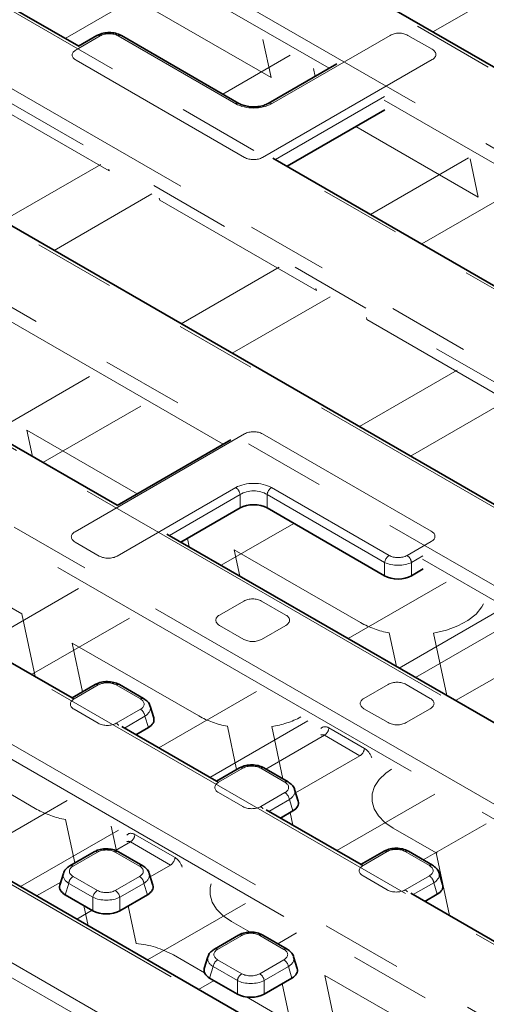
# Model space of a CAD drawing. Units: millimetres. Extents: x 8 to 911, y 1 to 702.
# Drawn here: x 823 to 830, y 576 to 592 of the extents above; entities that cross this region are included whole.
import ezdxf

# ---------------------------------------------------------------- set-up
doc = ezdxf.new("R2010")
doc.units = ezdxf.units.MM
doc.linetypes.add('PHANTOM', pattern=[12.7, 6.35, -1.27, 1.27, -1.27, 1.27, -1.27])

msp = doc.modelspace()

# ---------------------------------------------------------------- linework, layer by layer
at = {"color": 8, "linetype": 'PHANTOM', "lineweight": 18}
for p, q in [((850.2212, 579.492), (813.1397, 600.8986)), ((812.7866, 599.888), (848.4705, 579.2881)), ((827.9479, 590.9017), (812.6809, 599.7152)), ((846.5761, 578.1945), (810.8922, 598.7944)), ((809.1416, 598.5905), (846.223, 577.1839)), ((846.1173, 577.0111), (809.0359, 598.4177)), ((844.3286, 576.0903), (807.2472, 597.4969)), ((806.894, 596.4863), (842.5779, 575.8864)), ((840.6836, 574.7928), (804.9997, 595.3927)), ((803.249, 595.1888), (840.3304, 573.7822)), ((840.1331, 571.7089), (799.6576, 595.0749)), ((840.2248, 573.6094), (803.1433, 595.016)), ((799.3044, 594.0643), (838.3824, 571.505)), ((838.2426, 571.3519), (799.3855, 593.7837)), ((836.4881, 570.4114), (797.41, 592.9707)), ((823.8443, 591.368), (825.3669, 592.2469)), ((829.5625, 591.4687), (830.6219, 592.0803)), ((825.0333, 591.9176), (827.0449, 590.7564)), ((824.3873, 591.4062), (824.0108, 591.1889)), ((826.4946, 590.3505), (824.6658, 591.4062)), ((827.0449, 590.7564), (826.9183, 591.3513)), ((828.8951, 591.4147), (827.0517, 590.3505)), ((829.5502, 591.1974), (829.1737, 591.4147)), ((824.0108, 591.0281), (826.6338, 589.5138)), ((827.3432, 591.106), (826.2938, 590.5003)), ((826.9124, 589.5138), (829.5502, 591.0366)), ((827.7031, 590.8983), (827.7292, 590.7755)), ((822.516, 590.4644), (824.5276, 589.3032)), ((828.8096, 590.4612), (827.1124, 589.4814)), ((832.1906, 588.4525), (828.8055, 590.4067)), ((828.3637, 589.995), (830.2669, 588.8964)), ((830.115, 589.5059), (828.5925, 588.6269)), ((830.2669, 588.8964), (830.1403, 589.4913)), ((824.3969, 589.4052), (822.8743, 588.5263)), ((824.5276, 589.3032), (824.5211, 589.3335)), ((829.388, 588.1677), (830.9106, 589.0466)), ((823.6699, 588.067), (825.1924, 588.9459)), ((825.3059, 588.8805), (825.3123, 588.8501)), ((825.3123, 588.8501), (827.7496, 587.4431)), ((827.1687, 587.805), (825.6462, 586.9261)), ((827.7496, 587.4431), (827.7431, 587.4735)), ((826.4418, 586.4668), (827.9643, 587.3458)), ((826.298, 585.0508), (822.9129, 587.005)), ((828.5279, 587.0204), (828.5343, 586.9901)), ((828.5343, 586.9901), (830.9715, 585.5831)), ((824.2225, 586.1042), (822.6999, 585.2252)), ((829.9406, 586.2049), (828.4181, 585.3259)), ((823.4955, 584.766), (825.018, 585.6449)), ((829.2136, 584.8667), (830.7362, 585.7456)), ((823.2476, 585.2689), (823.3349, 584.8587)), ((824.9617, 584.2794), (823.2476, 585.2689)), ((826.6338, 585.2109), (823.9961, 583.6881)), ((829.5355, 583.6966), (826.9124, 585.2109)), ((824.6511, 583.31), (826.4946, 584.3742)), ((826.5642, 584.2665), (825.4625, 583.6305)), ((826.5642, 584.0577), (826.5642, 584.2665)), ((828.8108, 583.2108), (826.982, 584.2665)), ((826.982, 584.2665), (826.982, 584.0577)), ((827.0517, 584.3742), (828.8804, 583.3185)), ((823.1676, 582.4087), (820.7303, 583.8157)), ((826.2673, 583.1658), (827.3972, 583.8181)), ((823.9961, 583.5273), (824.3726, 583.31)), ((825.7721, 583.4517), (825.7439, 583.5842)), ((829.159, 583.3185), (829.5355, 583.5358)), ((826.4696, 583.4089), (826.5569, 582.9987)), ((828.4369, 582.2732), (826.4696, 583.4089)), ((828.8108, 583.002), (828.8108, 583.2108)), ((829.4063, 583.3133), (829.2286, 583.2108)), ((829.2286, 583.2108), (829.2286, 583.002)), ((830.7911, 582.457), (829.4021, 583.2588)), ((829.7662, 582.9039), (828.2436, 582.0249)), ((824.048, 582.8032), (822.9481, 582.1682)), ((826.6191, 582.6086), (826.2426, 582.3912)), ((827.2742, 582.3912), (826.8977, 582.6086)), ((823.3749, 581.4339), (823.1676, 582.4087)), ((829.0392, 581.5657), (830.5617, 582.4446)), ((823.3211, 581.465), (824.8436, 582.3439)), ((826.2426, 582.2304), (826.6191, 582.013)), ((826.8977, 582.013), (827.2742, 582.2304)), ((828.9941, 581.5917), (828.883, 582.1139)), ((830.5586, 582.152), (829.2911, 581.4203)), ((829.5728, 582.1076), (829.7789, 581.1387)), ((823.9523, 581.9557), (824.1139, 581.1961)), ((825.9196, 580.82), (823.9523, 581.9557)), ((829.9148, 581.0602), (831.0447, 581.7124)), ((824.3579, 581.3031), (823.9814, 581.0858)), ((825.0129, 581.0858), (824.6364, 581.3031)), ((826.8199, 581.203), (825.2974, 580.3241)), ((828.8657, 581.3116), (828.4892, 581.0943)), ((829.5208, 581.0943), (829.1443, 581.3116)), ((823.9814, 580.925), (824.3579, 580.7076)), ((824.6364, 580.7076), (825.0129, 580.925)), ((828.4892, 580.9335), (828.8657, 580.7161)), ((829.1443, 580.7161), (829.5208, 580.9335)), ((825.0826, 580.8173), (824.7628, 580.6327)), ((825.1368, 580.6398), (825.0826, 580.8173)), ((826.0929, 579.8648), (827.6155, 580.7437)), ((826.5094, 579.9852), (826.3657, 580.6607)), ((827.0555, 580.6543), (827.2286, 579.8405)), ((827.944, 580.6352), (828.4967, 580.3161)), ((827.8735, 580.52), (826.9626, 579.9941)), ((828.4263, 580.2009), (827.8735, 580.52)), ((827.4262, 579.6235), (828.4263, 580.2009)), ((826.6044, 580.0062), (826.2279, 579.7889)), ((827.2595, 579.7889), (826.883, 580.0062)), ((823.4023, 579.3668), (822.9069, 579.6528)), ((823.8736, 579.5022), (822.3511, 578.6232)), ((826.2279, 579.6281), (826.6044, 579.4107)), ((826.883, 579.4107), (827.2595, 579.6281)), ((827.3291, 579.5204), (827.0093, 579.3358)), ((827.3833, 579.3429), (827.3291, 579.5204)), ((829.5918, 579.6029), (828.0692, 578.7239)), ((823.9921, 578.532), (823.8484, 579.2075)), ((827.3398, 579.3178), (827.3817, 579.1208)), ((823.1467, 578.164), (824.6692, 579.0429)), ((824.5582, 579.107), (824.6404, 578.7205)), ((829.6116, 578.6887), (828.946, 579.0729)), ((829.4116, 578.5803), (830.3873, 579.1436)), ((824.9267, 578.9753), (825.5505, 578.6152)), ((824.8563, 578.8601), (824.6262, 578.7273)), ((825.48, 578.5), (824.8563, 578.8601)), ((824.3432, 578.7008), (823.9667, 578.4835)), ((824.9982, 578.4835), (824.6217, 578.7008)), ((828.851, 578.7093), (828.4745, 578.492)), ((829.5061, 578.492), (829.1295, 578.7093)), ((829.6257, 578.6888), (829.6116, 578.6887)), ((829.8189, 577.7139), (829.6116, 578.6887)), ((825.165, 578.3181), (825.48, 578.5)), ((823.9667, 578.3227), (824.3432, 578.1053)), ((824.6217, 578.1053), (824.9982, 578.3227)), ((828.4745, 578.3312), (828.851, 578.1138)), ((829.1295, 578.1138), (829.5061, 578.3312)), ((823.7747, 578.2357), (823.3985, 578.0186)), ((823.897, 578.215), (823.8428, 578.0375)), ((824.2735, 577.9976), (823.897, 578.215)), ((825.0679, 578.215), (824.6913, 577.9976)), ((825.1221, 578.0375), (825.0679, 578.215)), ((829.5757, 578.2235), (829.2559, 578.0389)), ((829.6299, 578.046), (829.5757, 578.2235)), ((824.2735, 577.7889), (824.2735, 577.9976)), ((824.6913, 577.9976), (824.6913, 577.7889)), ((824.1997, 577.5561), (824.1329, 577.87)), ((824.8225, 577.8646), (824.9468, 577.28)), ((826.6455, 577.902), (825.1229, 577.0231)), ((824.0223, 577.6585), (824.2608, 577.7962)), ((826.7169, 577.4533), (826.4287, 577.6197)), ((822.2282, 577.4289), (824.4471, 576.148)), ((826.5897, 577.4039), (826.2132, 577.1866)), ((827.2448, 577.1866), (826.8683, 577.4039)), ((827.1503, 577.2749), (827.441, 577.4427)), ((825.5282, 577.0998), (826.0103, 576.8215)), ((826.1436, 576.9181), (826.0894, 576.7406)), ((826.5201, 576.7007), (826.1436, 576.9181)), ((826.2132, 577.0258), (826.5897, 576.8084)), ((826.8683, 576.8084), (827.2448, 577.0258)), ((827.3144, 576.9181), (826.9379, 576.7007)), ((827.3686, 576.7406), (827.3144, 576.9181)), ((824.1989, 576.0575), (822.8099, 576.8594)), ((827.879, 576.7824), (828.1311, 575.5972)), ((828.9635, 576.1564), (827.879, 576.7824)), ((825.9185, 576.5638), (826.1571, 576.7015)), ((826.5201, 576.4919), (826.5201, 576.7007)), ((826.9379, 576.7007), (826.9379, 576.4919)), ((827.3463, 576.0503), (827.218, 576.6536)), ((826.6603, 576.4463), (827.3463, 576.0503))]:
    msp.add_line(p, q, dxfattribs=at)
at = {"color": 7, "linetype": 'Continuous', "lineweight": 35}
for p, q in [((850.2961, 579.4994), (813.2147, 600.906)), ((844.4036, 576.0977), (807.3222, 597.5043)), ((836.5631, 570.4188), (797.485, 592.9781)), ((824.0534, 591.2473), (822.5808, 592.0974)), ((824.3373, 591.4112), (824.0517, 591.2463)), ((826.5446, 590.3555), (824.7158, 591.4112)), ((828.0667, 590.9703), (827.0017, 590.3555)), ((827.2932, 589.377), (828.8157, 590.2559)), ((830.5426, 587.5012), (827.0739, 589.5036)), ((824.65, 584.0995), (821.1814, 586.1019)), ((826.4168, 585.1194), (824.6484, 584.0985)), ((825.6433, 583.5261), (826.5642, 584.0577)), ((826.982, 584.0577), (828.8108, 583.002)), ((840.7586, 574.8002), (825.424, 583.6527)), ((829.2286, 583.002), (829.4124, 583.1081)), ((823.9503, 581.1017), (822.4777, 581.9518)), ((824.3079, 581.3081), (823.9487, 581.1007)), ((825.0629, 581.0907), (824.6864, 581.3081)), ((825.2196, 580.7896), (825.1638, 580.9724)), ((826.1969, 579.8048), (824.7243, 580.6549)), ((824.9436, 580.5283), (825.1368, 580.6398)), ((826.5544, 580.0112), (826.1952, 579.8038)), ((827.3095, 579.7938), (826.933, 580.0112)), ((827.4662, 579.4927), (827.4104, 579.6755)), ((828.4435, 578.5079), (826.9709, 579.358)), ((827.1902, 579.2314), (827.3833, 579.3429)), ((824.2932, 578.7058), (823.9167, 578.4884)), ((825.0482, 578.4884), (824.6717, 578.7058)), ((828.801, 578.7143), (828.4418, 578.5069)), ((829.5561, 578.4969), (829.1795, 578.7143)), ((823.8158, 578.3701), (823.76, 578.1873)), ((825.2049, 578.1873), (825.1491, 578.3701)), ((829.7128, 578.1958), (829.6569, 578.3786)), ((823.8428, 578.0375), (824.2735, 577.7889)), ((824.6913, 577.7889), (825.1221, 578.0375)), ((830.69, 577.211), (829.2174, 578.0611)), ((829.4367, 577.9345), (829.6299, 578.046)), ((826.5397, 577.4089), (826.1632, 577.1915)), ((827.2948, 577.1915), (826.9183, 577.4089)), ((826.0623, 577.0732), (826.0065, 576.8904)), ((827.4515, 576.8904), (827.3957, 577.0732)), ((826.0894, 576.7406), (826.5201, 576.4919)), ((826.9379, 576.4919), (827.3686, 576.7406))]:
    msp.add_line(p, q, dxfattribs=at)
at = {"color": 8, "linetype": 'PHANTOM', "lineweight": 18, "flags": 128}
for points in [[(830.3489, 582.5675), (830.3226, 582.519), (830.2322, 582.4067), (830.1071, 582.3062), (829.9517, 582.221), (829.7715, 582.154), (829.5728, 582.1076)], [(828.946, 579.0729), (828.8162, 579.1624), (828.7157, 579.2638), (828.6478, 579.3738), (828.6145, 579.489), (828.6169, 579.6058), (828.655, 579.7205), (828.7274, 579.8295), (828.832, 579.9295), (828.9199, 579.9907)], [(826.4287, 577.6197), (826.2989, 577.7092), (826.1984, 577.8106), (826.1305, 577.9206), (826.0972, 578.0358), (826.0996, 578.1526), (826.1138, 578.209)]]:
    msp.add_lwpolyline(points, dxfattribs=at)
at = {"color": 8, "linetype": 'PHANTOM', "lineweight": 18}
for centre, radius, start, end in [((824.3581, 591.3669), 0.049, 53.47043, 115.21911), ((824.695, 591.3669), 0.049, 64.78089, 126.52957), ((826.5237, 590.3112), 0.049, 64.80552, 126.52723), ((827.0223, 590.3095), 0.0504, 54.39588, 113.71235), ((826.4096, 584.2429), 0.1564, 8.6904, 57.09323), ((827.1366, 584.2429), 0.1564, 122.90677, 171.3096), ((828.9654, 583.1871), 0.1564, 122.90677, 171.3096), ((829.074, 583.1871), 0.1564, 8.6904, 57.09323), ((829.1393, 583.536), 1.445, 240.91648, 259.78472), ((824.3287, 581.2638), 0.049, 53.47043, 115.21911), ((824.6657, 581.2623), 0.0502, 65.65152, 125.65894), ((823.9495, 581.0375), 0.0579, 56.64549, 94.94912), ((825.0422, 581.045), 0.0502, 65.627, 125.66104), ((824.928, 580.7937), 0.1564, 8.6904, 57.09323), ((826.622, 582.0828), 1.445, 240.91648, 259.78472), ((826.826, 582.1056), 1.4693, 278.98421, 297.71954), ((824.5661, 580.5927), 0.1347, 37.37006, 58.56148), ((827.7893, 580.6506), 0.1554, 302.80086, 354.311), ((828.3421, 580.3315), 0.1554, 302.80086, 354.311), ((826.5753, 579.9669), 0.049, 53.47043, 115.21911), ((826.9123, 579.9654), 0.0502, 65.65152, 125.65894), ((826.1961, 579.7405), 0.0579, 56.64549, 94.94912), ((827.2888, 579.7481), 0.0502, 65.627, 125.66104), ((827.1745, 579.4968), 0.1564, 8.6904, 57.09323), ((824.1047, 580.6296), 1.445, 240.91648, 259.78472), ((826.8127, 579.2958), 0.1347, 37.37006, 58.56148), ((824.7721, 578.9907), 0.1554, 302.80086, 354.311), ((828.8219, 578.67), 0.049, 53.47043, 115.21911), ((829.1588, 578.6685), 0.0502, 65.65152, 125.65894), ((824.314, 578.6615), 0.049, 53.47043, 115.21911), ((824.651, 578.66), 0.0502, 65.65152, 125.65894), ((825.3958, 578.6306), 0.1554, 302.80086, 354.311), ((823.9375, 578.4441), 0.0489, 53.46855, 115.23895), ((825.0275, 578.4427), 0.0502, 65.627, 125.66104), ((828.4427, 578.4436), 0.0579, 56.64549, 94.94912), ((829.5353, 578.4512), 0.0502, 65.627, 125.66104), ((824.0516, 578.1914), 0.1564, 122.90677, 171.3096), ((824.9132, 578.1914), 0.1564, 8.6904, 57.09323), ((829.4211, 578.1999), 0.1564, 8.6904, 57.09323), ((824.4281, 577.974), 0.1564, 122.90677, 171.3096), ((824.5367, 577.974), 0.1564, 8.6904, 57.09323), ((829.0593, 577.9989), 0.1347, 37.37006, 58.56148), ((826.5606, 577.3646), 0.049, 53.47043, 115.21911), ((826.8976, 577.3631), 0.0502, 65.65152, 125.65894), ((824.7935, 575.757), 1.5307, 61.31444, 84.25221), ((826.1841, 577.1472), 0.0489, 53.46855, 115.23895), ((827.2741, 577.1457), 0.0502, 65.627, 125.66104), ((826.2982, 576.8944), 0.1564, 122.90677, 171.3096), ((827.1598, 576.8944), 0.1564, 8.6904, 57.09323), ((826.6747, 576.6771), 0.1564, 122.90677, 171.3096), ((826.7833, 576.6771), 0.1564, 8.6904, 57.09323)]:
    msp.add_arc(centre, radius, start, end, dxfattribs=at)
for centre, major_axis, ratio, start_param, end_param in [((824.5265, 591.3208), (0.2, 0), 0.5949656, 0.8004773, 2.3411154), ((829.0344, 591.3293), (0.2, 0), 0.5949656, 0.8004773, 2.3411154), ((824.1587, 591.1085), (0.2061, 0), 0.5601351, 2.3712736, 3.9119117), ((829.4022, 591.117), (0.2061, 0), 0.5601351, 5.5128663, 7.0535043), ((826.7731, 590.5213), (0.4, 0), 0.5949656, 3.9420699, 5.482708), ((826.7731, 589.5992), (0.2, 0), 0.5949656, 3.9420699, 5.482708), ((826.7731, 585.1255), (0.2, 0), 0.5949656, 0.8004773, 2.3411154), ((826.7731, 584.2034), (0.4, 0), 0.5949656, 0.8004773, 2.3411154), ((826.7731, 584.1217), (0.3, 0), 0.6724311, 0.8004773, 2.3411154), ((824.144, 583.6077), (0.2061, 0), 0.5601351, 2.3712736, 3.9119117), ((829.3875, 583.6162), (0.2061, 0), 0.5601351, 5.5128663, 7.0535043), ((829.0197, 583.4039), (0.2, 0), 0.5949656, 3.9420699, 5.482708), ((824.5118, 583.3954), (0.2, 0), 0.5949656, 3.9420699, 5.482708), ((829.0197, 583.3222), (0.3, 0), 0.5175001, 3.9420699, 5.482708), ((826.7584, 582.5232), (0.2, 0), 0.5949656, 0.8004773, 2.3411154), ((826.3906, 582.3108), (0.2061, 0), 0.5601351, 2.3712736, 3.9119117), ((827.1263, 582.3108), (0.2061, 0), 0.5601351, 5.5128663, 7.0535043), ((826.7584, 582.0984), (0.2, 0), 0.5949656, 3.9420699, 5.482708), ((824.4971, 581.2177), (0.2, 0), 0.5949656, 0.8004773, 2.3411154), ((829.005, 581.2262), (0.2, 0), 0.5949656, 0.8004773, 2.3411154), ((824.1293, 581.0054), (0.2061, 0), 0.5601351, 2.3712736, 3.9119117), ((824.865, 581.0054), (0.2061, 0), 0.5601351, 5.5128663, 7.0535043), ((828.6371, 581.0139), (0.2061, 0), 0.5601351, 2.3712736, 3.9119117), ((829.3728, 581.0139), (0.2061, 0), 0.5601351, 5.5128663, 7.0535043), ((824.865, 580.9237), (0.3027, 0.0292), 0.5677146, 5.4581635, 6.4042107), ((829.005, 580.8015), (0.2, 0), 0.5949656, 3.9420699, 5.482708), ((824.4971, 580.793), (0.2, 0), 0.5949656, 3.9420699, 5.482708), ((827.9316, 580.4647), (-0.0855, 0.1813), 0.625261, 5.5498208, 6.5459233), ((827.8611, 580.4312), (-0.0338, 0.0951), 0.6659937, 5.619996, 6.4053129), ((828.4844, 580.1456), (-0.0855, 0.1813), 0.625261, 4.5537184, 5.5498208), ((826.7437, 579.9208), (0.2, 0), 0.5949656, 0.8004773, 2.3411154), ((826.3759, 579.7085), (0.2061, 0), 0.5601351, 2.3712736, 3.9119117), ((827.1116, 579.7085), (0.2061, 0), 0.5601351, 5.5128663, 7.0535043), ((827.1116, 579.6268), (0.3027, 0.0292), 0.5677146, 5.4581635, 6.4042107), ((826.7437, 579.4961), (0.2, 0), 0.5949656, 3.9420699, 5.482708), ((824.9143, 578.8048), (-0.0855, 0.1813), 0.625261, 5.5498208, 6.5459233), ((824.8439, 578.7713), (-0.0338, 0.0951), 0.6659937, 5.619996, 6.4053129), ((824.4824, 578.6154), (0.2, 0), 0.5949656, 0.8004773, 2.3411154), ((828.9903, 578.6239), (0.2, 0), 0.5949656, 0.8004773, 2.3411154), ((825.5381, 578.4448), (-0.0855, 0.1813), 0.625261, 4.5537184, 5.5498208), ((824.1146, 578.4031), (0.2061, 0), 0.5601351, 2.3712736, 3.9119117), ((824.8503, 578.4031), (0.2061, 0), 0.5601351, 5.5128663, 7.0535043), ((828.6224, 578.4116), (0.2061, 0), 0.5601351, 2.3712736, 3.9119117), ((829.3581, 578.4116), (0.2061, 0), 0.5601351, 5.5128663, 7.0535043), ((824.1146, 578.3214), (0.3027, -0.0292), 0.5677146, 3.0158858, 3.9666144), ((824.8503, 578.3214), (0.3027, 0.0292), 0.5677146, 5.4581635, 6.4042107), ((829.3581, 578.3299), (0.3027, 0.0292), 0.5677146, 5.4581635, 6.4042107), ((824.4824, 578.1907), (0.2, 0), 0.5949656, 3.9420699, 5.482708), ((828.9903, 578.1992), (0.2, 0), 0.5949656, 3.9420699, 5.482708), ((824.4824, 578.1091), (0.3, 0), 0.5175001, 3.9420699, 5.482708), ((826.729, 577.3185), (0.2, 0), 0.5949656, 0.8004773, 2.3411154), ((826.3612, 577.1062), (0.2061, 0), 0.5601351, 2.3712736, 3.9119117), ((827.0968, 577.1062), (0.2061, 0), 0.5601351, 5.5128663, 7.0535043), ((826.3612, 577.0245), (0.3027, -0.0292), 0.5677146, 3.0158858, 3.9666144), ((827.0968, 577.0245), (0.3027, 0.0292), 0.5677146, 5.4581635, 6.4042107), ((826.729, 576.8938), (0.2, 0), 0.5949656, 3.9420699, 5.482708), ((826.729, 576.8121), (0.3, 0), 0.5175001, 3.9420699, 5.482708)]:
    msp.add_ellipse(centre, major_axis=major_axis, ratio=ratio, start_param=start_param, end_param=end_param, dxfattribs=at)
at = {"color": 7, "linetype": 'Continuous', "lineweight": 35}
for centre, major_axis, ratio, start_param, end_param in [((826.7731, 583.9296), (0.3, 0), 0.5949656, 0.8004773, 2.3411154), ((829.0197, 583.1301), (0.3, 0), 0.5949656, 3.9420699, 5.482708), ((824.9149, 580.7604), (0.3092, 0), 0.5601351, 5.5128663, 6.4526056), ((827.1614, 579.4635), (0.3092, 0), 0.5601351, 5.5128663, 6.4526056), ((824.0647, 578.1581), (0.3092, 0), 0.5601351, 2.9721724, 3.9119117), ((824.9002, 578.1581), (0.3092, 0), 0.5601351, 5.5128663, 6.4526056), ((829.408, 578.1666), (0.3092, 0), 0.5601351, 5.5128663, 6.4526056), ((824.4824, 577.917), (0.3, 0), 0.5949656, 3.9420699, 5.482708), ((826.3113, 576.8612), (0.3092, 0), 0.5601351, 2.9721724, 3.9119117), ((827.1467, 576.8612), (0.3092, 0), 0.5601351, 5.5128663, 6.4526056), ((826.729, 576.62), (0.3, 0), 0.5949656, 3.9420699, 5.482708)]:
    msp.add_ellipse(centre, major_axis=major_axis, ratio=ratio, start_param=start_param, end_param=end_param, dxfattribs=at)
for points, knots in [([(824.7158, 591.4112), (824.7007, 591.4189), (824.6594, 591.4401), (824.5794, 591.4585), (824.4813, 591.4594), (824.3979, 591.4418), (824.3542, 591.4197), (824.3373, 591.4112)], [0, 0, 0, 0, 0.1360313, 0.3721889, 0.6080002, 0.848486, 1, 1, 1, 1]), ([(827.0017, 590.3555), (826.9907, 590.3497), (826.9587, 590.3327), (826.8887, 590.311), (826.7939, 590.2993), (826.6966, 590.3042), (826.6082, 590.3239), (826.5652, 590.3453), (826.5446, 590.3555)], [0, 0, 0, 0, 0.09428889, 0.27690383, 0.46086985, 0.64564726, 0.83045951, 1, 1, 1, 1]), ([(824.6864, 581.3081), (824.6713, 581.3158), (824.6299, 581.337), (824.55, 581.3554), (824.4519, 581.3563), (824.3685, 581.3387), (824.3248, 581.3166), (824.3079, 581.3081)], [0, 0, 0, 0, 0.1360313, 0.3721889, 0.6080002, 0.848486, 1, 1, 1, 1]), ([(825.1616, 580.9737), (825.1613, 580.9766), (825.1584, 581.002), (825.1249, 581.0462), (825.0846, 581.0752), (825.0629, 581.0907)], [0, 0, 0, 0, 0.0553364, 0.4926685, 1, 1, 1, 1]), ([(826.933, 580.0112), (826.9179, 580.0189), (826.8765, 580.04), (826.7965, 580.0585), (826.6984, 580.0594), (826.6151, 580.0418), (826.5713, 580.0197), (826.5544, 580.0112)], [0, 0, 0, 0, 0.1360313, 0.3721889, 0.6080002, 0.848486, 1, 1, 1, 1]), ([(827.4082, 579.6768), (827.4079, 579.6797), (827.4049, 579.7051), (827.3715, 579.7493), (827.3311, 579.7783), (827.3095, 579.7938)], [0, 0, 0, 0, 0.0553364, 0.4926685, 1, 1, 1, 1]), ([(824.6717, 578.7058), (824.6566, 578.7135), (824.6152, 578.7346), (824.5353, 578.753), (824.4372, 578.7539), (824.3538, 578.7364), (824.3101, 578.7143), (824.2932, 578.7058)], [0, 0, 0, 0, 0.1360313, 0.3721889, 0.6080002, 0.848486, 1, 1, 1, 1]), ([(829.1795, 578.7143), (829.1644, 578.722), (829.1231, 578.7431), (829.0431, 578.7615), (828.945, 578.7624), (828.8617, 578.7449), (828.8179, 578.7228), (828.801, 578.7143)], [0, 0, 0, 0, 0.1360313, 0.3721889, 0.6080002, 0.848486, 1, 1, 1, 1]), ([(823.9167, 578.4884), (823.9023, 578.4789), (823.8673, 578.4558), (823.831, 578.4161), (823.8226, 578.3824), (823.8201, 578.3723)], [0, 0, 0, 0, 0.3265279, 0.798396, 1, 1, 1, 1]), ([(825.1469, 578.3714), (825.1466, 578.3743), (825.1437, 578.3997), (825.1102, 578.4439), (825.0699, 578.4729), (825.0482, 578.4884)], [0, 0, 0, 0, 0.0553364, 0.4926685, 1, 1, 1, 1]), ([(829.6548, 578.3799), (829.6544, 578.3828), (829.6515, 578.4082), (829.618, 578.4523), (829.5777, 578.4813), (829.5561, 578.4969)], [0, 0, 0, 0, 0.0553364, 0.4926685, 1, 1, 1, 1]), ([(826.9183, 577.4089), (826.9032, 577.4166), (826.8618, 577.4377), (826.7818, 577.4561), (826.6837, 577.457), (826.6004, 577.4395), (826.5566, 577.4174), (826.5397, 577.4089)], [0, 0, 0, 0, 0.1360313, 0.3721889, 0.6080002, 0.848486, 1, 1, 1, 1]), ([(826.1632, 577.1915), (826.1489, 577.182), (826.1139, 577.1588), (826.0776, 577.1192), (826.0692, 577.0855), (826.0666, 577.0754)], [0, 0, 0, 0, 0.3265279, 0.79839599, 1, 1, 1, 1]), ([(827.3935, 577.0745), (827.3932, 577.0774), (827.3902, 577.1028), (827.3568, 577.1469), (827.3164, 577.1759), (827.2948, 577.1915)], [0, 0, 0, 0, 0.05533644, 0.49266852, 1, 1, 1, 1])]:
    msp.add_open_spline(points, degree=3, knots=knots, dxfattribs=at)

doc.saveas('drawing.dxf')
